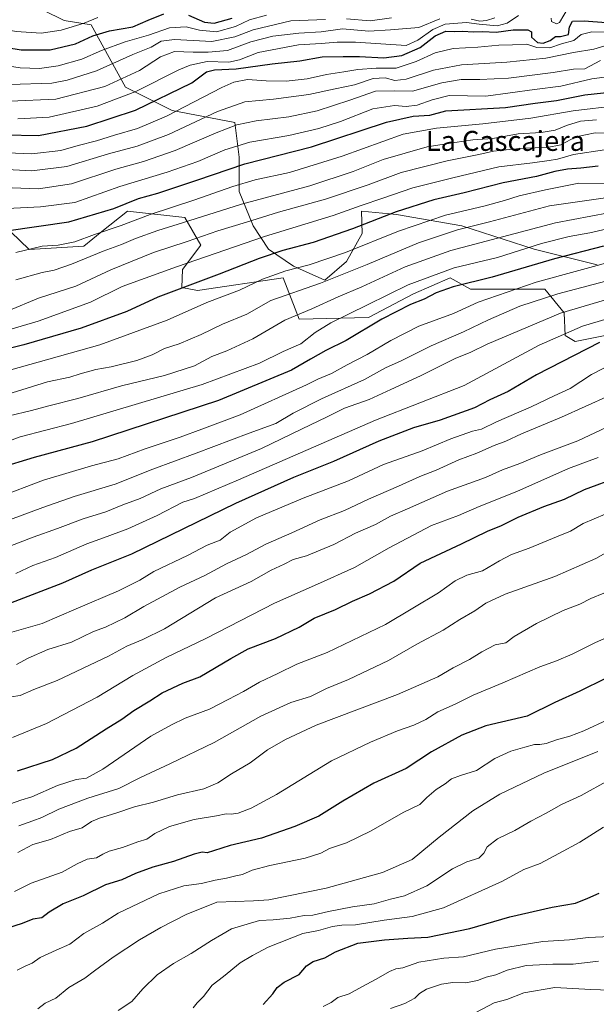
# Model space of a CAD drawing. Units: metres. Extents: x 593552 to 597011, y 4747575 to 4749936.
# Drawn here: x 595416 to 595648, y 4748261 to 4748656 of the extents above; entities that cross this region are included whole.
import ezdxf
from ezdxf.enums import TextEntityAlignment as Align

# ---------------------------------------------------------------- set-up
doc = ezdxf.new("R2010")
doc.units = ezdxf.units.M
doc.header["$MEASUREMENT"] = 0
for name, color, linetype, lineweight in [('Arbolado forestal CxS', 92, 'Continuous', 0), ('Curva de nivel maestra', 30, 'Continuous', 30), ('Curva de nivel normal', 30, 'Continuous', 0), ('Roquedo CxS', 135, 'Continuous', 0), ('Texto cartográfico', 7, 'Continuous', 0)]:
    doc.layers.add(name, color=color, linetype=linetype, lineweight=lineweight)
doc.styles.add('Style-Arial', font='txt')

msp = doc.modelspace()

# ---------------------------------------------------------------- linework, layer by layer
at = {"layer": 'Arbolado forestal CxS', "color": 92, "linetype": 'Continuous', "lineweight": 0}
for points in [[(595648.2339, 4748557.4077, 572.0257), (595622.9417, 4748563.5699, 580.9061), (595593.8599, 4748573.0327, 592.3222), (595567.6687, 4748577.5763, 600.7072), (595553.6345, 4748578.8521, 605.2688), (595553.8603, 4748569.9079, 599.5848), (595547.6101, 4748558.6581, 594.2014), (595538.8601, 4748551.1585, 591.729), (595526.3603, 4748556.7833, 597.0704), (595516.3605, 4748563.6583, 603.4069), (595510.1109, 4748573.0333, 610.0961), (595504.4861, 4748586.7829, 619.9116), (595504.4865, 4748600.5327, 628.4722), (595502.7233, 4748614.4045, 637.1412), (595477.6121, 4748619.2827, 647.2732), (595458.8627, 4748628.6577, 659.619), (595445.1133, 4748653.6571, 680.3806), (595434.2429, 4748655.3707, 684.1665), (595417.1563, 4748663.9991, 691.543)], [(595648.2339, 4748557.4077, 572.0257), (595622.9417, 4748563.5699, 580.9061), (595593.8599, 4748573.0327, 592.3222), (595567.6687, 4748577.5763, 600.7072), (595553.6345, 4748578.8521, 605.2688), (595553.8603, 4748569.9079, 599.5848), (595547.6101, 4748558.6581, 594.2014), (595538.8601, 4748551.1585, 591.729), (595526.3603, 4748556.7833, 597.0704), (595516.3605, 4748563.6583, 603.4069), (595510.1109, 4748573.0333, 610.0961), (595504.4861, 4748586.7829, 619.9116), (595504.4865, 4748600.5327, 628.4722), (595502.7233, 4748614.4045, 637.1412), (595477.6121, 4748619.2827, 647.2732), (595458.8627, 4748628.6577, 659.619), (595445.1133, 4748653.6571, 680.3806), (595434.2429, 4748655.3707, 684.1665), (595417.1563, 4748663.9991, 691.543)], [(595412.7953, 4748570.5483, 625.7232), (595420.2303, 4748563.5509, 621.4006), (595442.1461, 4748564.8311, 619.6734), (595449.4463, 4748570.6563, 621.8692), (595459.7413, 4748578.8709, 624.7238), (595482.6917, 4748576.3209, 618.0486), (595489.1573, 4748565.2109, 609.7807), (595481.7387, 4748555.5245, 605.4366), (595481.4401, 4748548.2479, 601.4703), (595487.7907, 4748546.9963, 599.729), (595522.2159, 4748552.0959, 594.9566), (595528.5905, 4748535.5207, 585.5142), (595556.4941, 4748536.1803, 578.5864), (595574.4909, 4748545.7203, 578.99), (595589.1951, 4748552.1281, 579.0762), (595597.3239, 4748547.6119, 575.0116), (595627.2957, 4748547.6117, 568.963), (595634.9489, 4748538.0457, 561.0742), (595635.4385, 4748528.9933, 555.8763), (595639.4123, 4748526.5677, 553.6314), (595652.1665, 4748529.1179, 552.602)], [(595652.1665, 4748529.1179, 552.602), (595639.4123, 4748526.5677, 553.6314), (595635.4385, 4748528.9933, 555.8763), (595634.9489, 4748538.0457, 561.0742), (595627.2957, 4748547.6117, 568.963), (595597.3239, 4748547.6119, 575.0116), (595589.1951, 4748552.1281, 579.0762), (595574.4909, 4748545.7203, 578.99), (595556.4941, 4748536.1803, 578.5864), (595528.5905, 4748535.5207, 585.5142), (595522.2159, 4748552.0959, 594.9566), (595487.7907, 4748546.9963, 599.729), (595481.4401, 4748548.2479, 601.4703), (595481.7387, 4748555.5245, 605.4366), (595489.1573, 4748565.2109, 609.7807), (595482.6917, 4748576.3209, 618.0486), (595459.7413, 4748578.8709, 624.7238), (595449.4463, 4748570.6563, 621.8692), (595442.1461, 4748564.8311, 619.6734), (595420.2303, 4748563.5509, 621.4006), (595412.7953, 4748570.5483, 625.7232)]]:
    msp.add_polyline3d(points, dxfattribs=at)
at = {"layer": 'Curva de nivel maestra', "color": 30, "linetype": 'Continuous', "lineweight": 30, "flags": 128}
for points, elevation in [([(595404.55, 4748645.6401), (595417.06, 4748643.6501), (595428.66, 4748643.6401), (595438.8, 4748646.0801), (595445.77, 4748649.2301), (595452.5, 4748651.2501), (595461.78, 4748652.8301), (595467.99, 4748655.4901), (595474.32, 4748658.0201)], 675), ([(595484.14, 4748657.4801), (595490.55, 4748654.7701), (595494.55, 4748654.2601), (595501.72, 4748656.3801)], 675), ([(595410.14, 4748609.4401), (595423.97, 4748609.1901), (595443.4, 4748612.9601), (595462.95, 4748619.4201), (595485.55, 4748630.4201), (595491.38, 4748634.7201), (595494.59, 4748635.5701), (595503.26, 4748635.9901), (595517.74, 4748638.0501), (595528.82, 4748639.1301), (595537.87, 4748640.8401), (595546.33, 4748640.9701), (595552.83, 4748640.9301), (595562.55, 4748640.3601), (595569.88, 4748641.3601), (595577.22, 4748644.5601), (595583.22, 4748649.1901), (595587.49, 4748651.0401), (595590.99, 4748651.0001), (595594.16, 4748651.1301), (595598.58, 4748650.8901), (595602.14, 4748650.9501), (595607.7, 4748650.7101), (595614.46, 4748651.6901), (595620.47, 4748651.6601), (595621.93, 4748650.8701), (595621.88, 4748648.7501), (595624.3, 4748646.6001), (595626.6, 4748646.2301), (595629.35, 4748647.3401), (595631.47, 4748649.0201), (595633.56, 4748648.9101), (595636.69, 4748649.7201), (595637.15, 4748652.8901), (595638.38, 4748655.1301), (595642.99, 4748655.2901), (595651.88, 4748654.5201)], 650), ([(595411.05, 4748570.9801), (595436.09, 4748574.6001), (595454.24, 4748580.0001), (595464.14, 4748583.9801), (595471.86, 4748586.1601), (595487.48, 4748591.3001), (595506.86, 4748597.9201), (595533.51, 4748604.6701), (595563.63, 4748614.6001), (595574.32, 4748616.9601), (595581.06, 4748617.3901), (595587.53, 4748619.1701), (595611.43, 4748620.4901), (595623.29, 4748622.1901), (595631.88, 4748623.2201), (595643.3, 4748625.5901), (595658.3, 4748627.2001)], 625), ([(595648.58, 4748597.0001), (595641.67, 4748596.1201), (595636.36, 4748595.7701), (595631.26, 4748594.8401), (595623.86, 4748592.8201), (595610.56, 4748590.3001), (595594.82, 4748586.3001), (595582.63, 4748583.3801), (595567.52, 4748578.6501), (595549.96, 4748571.7401), (595534.19, 4748566.3301), (595522.11, 4748563.0801), (595512.52, 4748559.8801), (595496.55, 4748553.5701), (595471.89, 4748544.4001), (595459.38, 4748538.6601), (595441.09, 4748531.9301), (595418.02, 4748525.2801), (595402.55, 4748521.3801)], 600), ([(595650.78, 4748564.8501), (595631.16, 4748559.7401), (595606.14, 4748552.4501), (595590.43, 4748548.5801), (595583.6, 4748546.0901), (595578.76, 4748543.5301), (595573.26, 4748541.3901), (595561.85, 4748535.5401), (595547.41, 4748526.9301), (595539.34, 4748522.9101), (595533.15, 4748519.4601), (595525.57, 4748515.1401), (595496.24, 4748502.9301), (595445.52, 4748486.2701), (595422.28, 4748480.0501), (595408.02, 4748475.8001)], 575), ([(595649.22, 4748526.1601), (595623.92, 4748513.2601), (595612.46, 4748506.5601), (595605.16, 4748503.1601), (595599.04, 4748500.0001), (595585.22, 4748495.0801), (595574.55, 4748491.9801), (595560.55, 4748486.5601), (595542.42, 4748478.4601), (595526.36, 4748472.0701), (595503.01, 4748461.5401), (595461.34, 4748441.2801), (595445.22, 4748434.8001), (595433.55, 4748429.5701), (595410.94, 4748420.9301)], 550), ([(595415.57, 4748354.3901), (595429.63, 4748358.9201), (595439.12, 4748363.4901), (595451.07, 4748371.1901), (595457.43, 4748375.1101), (595462.22, 4748378.5501), (595468.71, 4748382.4001), (595473.64, 4748385.5801), (595481.91, 4748389.5601), (595488.68, 4748392.1101), (595501.13, 4748399.3601), (595508.14, 4748403.3001), (595519.09, 4748407.4401), (595528.55, 4748412.0101), (595534.64, 4748415.5601), (595543.26, 4748419.1201), (595549.98, 4748422.4001), (595556.88, 4748425.3301), (595566.59, 4748430.4601), (595577.23, 4748437.6301), (595593.81, 4748445.4301), (595604.24, 4748450.5301), (595609.81, 4748452.8101), (595616.55, 4748456.1001), (595626.86, 4748460.3301), (595635.14, 4748463.3301), (595643.2, 4748467.1801), (595656.88, 4748472.2801)], 525), ([(595651.55, 4748391.4401), (595641.22, 4748386.3501), (595631.2, 4748381.7401), (595620.14, 4748376.2501), (595603.55, 4748372.3501), (595593.88, 4748368.6101), (595581.71, 4748361.9901), (595571.55, 4748355.2701), (595558.61, 4748349.3801), (595546.11, 4748342.2201), (595536.44, 4748336.1701), (595526.88, 4748331.9401), (595513.55, 4748327.3601), (595500.88, 4748324.4401), (595494.23, 4748322.1701), (595491.62, 4748321.4601), (595489.61, 4748321.6501), (595486.47, 4748320.8801), (595478.22, 4748317.9701), (595469.8, 4748315.7101), (595462.94, 4748313.1601), (595457.4, 4748310.6601), (595450.88, 4748308.5401), (595441.88, 4748304.1701), (595433.88, 4748301.0301), (595428.22, 4748297.5701), (595425.24, 4748295.3901), (595421.63, 4748294.8201), (595417.38, 4748293.0401), (595411.47, 4748291.2701)], 500), ([(595514.16, 4748260.5201), (595518, 4748264.9001), (595519.71, 4748267.3901), (595522.55, 4748269.5401), (595528.55, 4748272.6501), (595531.55, 4748276.0601), (595534.22, 4748277.8701), (595538.88, 4748279.3101), (595543.22, 4748281.6601), (595552.22, 4748285.1301), (595562.88, 4748286.5401), (595572.22, 4748287.1601), (595580.22, 4748287.5401), (595597.12, 4748291.0201), (595613.16, 4748295.7801), (595630.11, 4748299.6401), (595639.55, 4748301.2901), (595644.55, 4748303.1901), (595648.99, 4748305.3001)], 475)]:
    msp.add_lwpolyline(points, dxfattribs=dict(at, elevation=elevation))
at = {"layer": 'Curva de nivel normal', "color": 30, "linetype": 'Continuous', "lineweight": 0, "flags": 128}
for points, elevation in [([(595405.31, 4748638.07), (595416.54, 4748636.45), (595424.34, 4748636.14), (595431.84, 4748637.15), (595441.37, 4748639.84), (595449.24, 4748643.28), (595458.7, 4748646.76), (595468.06, 4748649.54), (595476.49, 4748652.44), (595483.18, 4748652.82), (595488.55, 4748651.45), (595495.38, 4748650.88), (595502.99, 4748653.03), (595508.68, 4748655.63), (595515.45, 4748657.5)], 670), ([(595616.62, 4748657.34), (595612.06, 4748654.36), (595608.06, 4748653.23), (595600.81, 4748653.89), (595595.76, 4748654.6), (595587.18, 4748653.88), (595582.23, 4748651.79), (595576.31, 4748647.49), (595571.55, 4748645.38), (595551.22, 4748646.62), (595543.88, 4748646.72), (595537.42, 4748646.19), (595528.34, 4748645.64), (595512.2, 4748642.54), (595504.67, 4748639.57), (595500.33, 4748638.62), (595491.67, 4748638.88), (595484.8, 4748637.47), (595480.36, 4748635.64), (595463.01, 4748626.83), (595447.56, 4748621.03), (595428.22, 4748616.57), (595415.69, 4748615.91)], 655), ([(595636.55, 4748660.45), (595633.13, 4748654.57), (595631.95, 4748654.03), (595629.88, 4748654.95), (595629.82, 4748656.34)], 655), ([(595175.76, 4748582.03), (595184.07, 4748586.23), (595192.85, 4748591.41), (595213.04, 4748602.28), (595233.91, 4748611.19), (595259.78, 4748618.98), (595284.6, 4748625.39), (595298.33, 4748629.1), (595311.58, 4748631.47), (595325.22, 4748634.89), (595340.88, 4748640.03), (595365.23, 4748647.31), (595376.95, 4748651.2), (595388.37, 4748653.37), (595396.17, 4748653.9), (595403.3, 4748653.16), (595414.95, 4748650.93), (595425.01, 4748650.29), (595433.04, 4748651.54), (595442.34, 4748654.32), (595447.76, 4748656.64)], 680), ([(595539.12, 4748655.76), (595525.22, 4748655.19), (595510.18, 4748651.65), (595502.75, 4748648.88), (595493.49, 4748646.92), (595478.55, 4748647.7), (595473.22, 4748647.12), (595469.22, 4748644.7), (595461.88, 4748641.7), (595447.22, 4748635.12), (595435.45, 4748631.44), (595429.26, 4748630.3), (595412.38, 4748629.64)], 665), ([(595585.06, 4748656.09), (595576.67, 4748652.55), (595565.34, 4748651.6), (595556.61, 4748651.15), (595545.99, 4748652.07), (595537.38, 4748650.89), (595528.42, 4748650.29), (595518.1, 4748649.13), (595509.22, 4748646.76), (595499.88, 4748643.3), (595492.08, 4748642.7), (595486.06, 4748642.64), (595478.6, 4748642.96), (595472.93, 4748640.83), (595464.55, 4748635.35), (595450.55, 4748628.94), (595430.88, 4748623.78), (595412.56, 4748622.98)], 660), ([(595565.64, 4748656.42), (595557.14, 4748655.24), (595547.6, 4748656.11)], 665), ([(595607.16, 4748656.46), (595603.78, 4748655.4), (595601.17, 4748655.14), (595597.63, 4748655.94)], 660), ([(595401.41, 4748602.7), (595421.29, 4748601.89), (595432.87, 4748603.19), (595439.88, 4748605.25), (595447.25, 4748607.14), (595454.47, 4748609.42), (595463.77, 4748612.02), (595475.35, 4748617.06), (595497.55, 4748628.46), (595502.38, 4748630.58), (595507.86, 4748631.71), (595515.41, 4748631.2), (595523.41, 4748631.05), (595531.86, 4748631.98), (595539.55, 4748633.77), (595546.54, 4748634.77), (595552.13, 4748635.78), (595559.55, 4748636.25), (595567.55, 4748636.22), (595575.55, 4748638.9), (595583.22, 4748642.46), (595590.43, 4748644.19), (595600.39, 4748644.66), (595608.79, 4748645.44), (595614.2, 4748645.59), (595620.03, 4748645.84), (595624.08, 4748644.52), (595629.22, 4748644.42), (595633.88, 4748646.07), (595638.88, 4748647.38), (595641.88, 4748649.76), (595646.08, 4748650.87), (595652.37, 4748650.68)], 645), ([(595408.88, 4748595.77), (595421.34, 4748595.08), (595435.36, 4748596.81), (595452, 4748601.85), (595463.55, 4748604.98), (595476.1, 4748609.66), (595495.83, 4748618.89), (595506.74, 4748622.78), (595518.29, 4748623.78), (595532.55, 4748625.74), (595543.07, 4748627.93), (595550.88, 4748629.61), (595558.34, 4748632.13), (595563.07, 4748632.37), (595567.01, 4748631.27), (595571.52, 4748631.78), (595582.55, 4748635.45), (595593.78, 4748637.63), (595611.95, 4748638.69), (595627.62, 4748640.26), (595638.76, 4748642.49), (595646.93, 4748643.92), (595653, 4748645.78)], 640), ([(595413.33, 4748588.3), (595424, 4748587.87), (595437.24, 4748589.8), (595455.06, 4748595.78), (595466.18, 4748598.77), (595478.88, 4748603.2), (595495.22, 4748610.32), (595503.58, 4748613.52), (595511.36, 4748615.17), (595524.49, 4748616.74), (595535.88, 4748619.1), (595549, 4748623.44), (595559.27, 4748627.09), (595567.02, 4748627.14), (595574.05, 4748627.03), (595585.92, 4748630.33), (595593.58, 4748631.66), (595601.1, 4748631.67), (595612.6, 4748632.27), (595630.64, 4748634.57), (595638.71, 4748635.91), (595643.3, 4748636.02), (595649.55, 4748639.35)], 635), ([(595408.69, 4748579.76), (595424.71, 4748580.68), (595438.52, 4748582.39), (595456.62, 4748588.81), (595475.65, 4748594.57), (595487.88, 4748598.78), (595498.77, 4748603.47), (595508.77, 4748606.54), (595524.44, 4748609.24), (595536.55, 4748612.02), (595545.22, 4748614.91), (595558.22, 4748619.89), (595566.88, 4748621.3), (595571.55, 4748620.88), (595575.99, 4748621.41), (595582.01, 4748623.61), (595588.76, 4748625.24), (595603.55, 4748625), (595623.08, 4748627.67), (595633.66, 4748629), (595646.08, 4748631.97), (595653.22, 4748632.96)], 630), ([(595414.84, 4748562.35), (595425.39, 4748564.8), (595431.85, 4748565.25), (595438.55, 4748566.53), (595446.38, 4748569.47), (595457.13, 4748573.14), (595468.74, 4748577.5), (595486.28, 4748583.25), (595501.97, 4748588.77), (595510.94, 4748591.4), (595524.68, 4748594.37), (595545.84, 4748600.9), (595570.34, 4748609.75), (595583.8, 4748612.19), (595602.32, 4748613.89), (595621.55, 4748616.13), (595638.64, 4748619.08), (595656.64, 4748621.26)], 620), ([(595414.86, 4748551.3), (595425.44, 4748554.28), (595430.19, 4748555.27), (595437.22, 4748557.6), (595449.88, 4748562.81), (595457.32, 4748565.48), (595462.95, 4748567.95), (595471.87, 4748571.18), (595484.28, 4748574.99), (595505.4, 4748581.67), (595532.88, 4748588.98), (595550.31, 4748594.8), (595562.33, 4748599.59), (595579.98, 4748604.72), (595591.07, 4748606.48), (595598.35, 4748607.52), (595606.37, 4748608.01), (595616.55, 4748609.86), (595625.82, 4748610.46), (595631.39, 4748611.38), (595635.88, 4748613.27), (595641.56, 4748614.94), (595647.94, 4748615.47)], 615), ([(595411.74, 4748538.85), (595424.01, 4748543.91), (595438.91, 4748548.74), (595452.98, 4748555.34), (595470.16, 4748562.32), (595483.62, 4748566.68), (595495.9, 4748570.93), (595507.5, 4748574.5), (595520.36, 4748578.53), (595539.22, 4748583.64), (595556.25, 4748589.51), (595569.55, 4748594.38), (595587.97, 4748599.11), (595600.72, 4748601.62), (595606.6, 4748602.97), (595611.71, 4748603.5), (595618.55, 4748604.22), (595628.16, 4748604.4), (595633.63, 4748605.45), (595639.67, 4748608.64), (595647.46, 4748610.28), (595657.45, 4748610)], 610), ([(595410.22, 4748530.74), (595423.88, 4748534.7), (595444.88, 4748542.34), (595457.55, 4748548.61), (595466.75, 4748551.98), (595479.34, 4748556.58), (595514.75, 4748568.68), (595542.22, 4748577.17), (595553.55, 4748581.2), (595562.22, 4748584.08), (595574.22, 4748588.18), (595590.26, 4748592.19), (595608.71, 4748596.61), (595622.26, 4748598.24), (595628.92, 4748599.26), (595632.38, 4748599.8), (595638.76, 4748601.66), (595651.2, 4748603.44)], 605), ([(595411.91, 4748515), (595448.65, 4748525.26), (595475.58, 4748535.19), (595491.57, 4748542.24), (595504.62, 4748547.19), (595513.9, 4748551.59), (595523.24, 4748554.93), (595532.56, 4748557.37), (595547.22, 4748562.33), (595568.55, 4748570.84), (595587.35, 4748577.24), (595602.76, 4748580.94), (595611, 4748583.14), (595616.88, 4748585.08), (595627.47, 4748587.41), (595640.9, 4748590.11), (595661.03, 4748589.97)], 595), ([(595407.22, 4748504.1), (595427.55, 4748510.44), (595436.6, 4748512.29), (595440.74, 4748513.63), (595446.93, 4748515.29), (595453.1, 4748516.39), (595463.43, 4748518.94), (595469.59, 4748521.21), (595474.5, 4748523.77), (595480.37, 4748525.68), (595489.22, 4748529.44), (595497.88, 4748533.56), (595507.55, 4748537.58), (595517.22, 4748543.1), (595537.22, 4748549.99), (595555.88, 4748557.44), (595576.55, 4748566.17), (595592.22, 4748571.43), (595605.01, 4748574.66), (595629.04, 4748581.03), (595652.5, 4748584.32)], 590), ([(595412.22, 4748496.72), (595421.14, 4748498.93), (595428.08, 4748500.83), (595439.76, 4748503.78), (595457.26, 4748508.83), (595474.52, 4748513), (595486.6, 4748516.81), (595493.59, 4748520.6), (595499.6, 4748522.82), (595510.05, 4748527.71), (595522.83, 4748535.1), (595533.64, 4748539.68), (595544.31, 4748544.52), (595553.81, 4748548.52), (595571.2, 4748556.54), (595589.55, 4748563.08), (595631.53, 4748574.23), (595652.81, 4748578.22)], 585), ([(595658.64, 4748573.28), (595645.25, 4748570.19), (595636.95, 4748568.72), (595625.88, 4748565.88), (595608.19, 4748560.27), (595590.78, 4748556.18), (595572.32, 4748549.37), (595555.98, 4748541.24), (595541.29, 4748534.13), (595535.08, 4748530.25), (595529.25, 4748525.66), (595522.21, 4748522.64), (595512.72, 4748517.9), (595489.72, 4748509.32), (595437.23, 4748493.66), (595416.64, 4748488.38), (595402.94, 4748483.3)], 580), ([(595407.55, 4748464.01), (595425.97, 4748470.96), (595445.22, 4748476.67), (595455.88, 4748479.51), (595466.8, 4748483.48), (595480.9, 4748488.18), (595489.47, 4748491.46), (595504.88, 4748497.13), (595531.61, 4748509.2), (595536.13, 4748511.42), (595541.61, 4748513.69), (595547.88, 4748517.28), (595555.85, 4748521.32), (595565.41, 4748527.05), (595576.67, 4748532.7), (595590.51, 4748537.81), (595600.51, 4748542.43), (595623.76, 4748550.4), (595658.02, 4748559.82)], 570), ([(595407.88, 4748453.43), (595425.72, 4748460), (595438.25, 4748464.42), (595454.72, 4748469.4), (595469.88, 4748475.43), (595487.22, 4748481.78), (595508.56, 4748489.84), (595519.22, 4748493.63), (595526.22, 4748497.78), (595537.55, 4748503.56), (595554.88, 4748511.39), (595563.31, 4748515.96), (595569.59, 4748518.78), (595581.64, 4748524.91), (595594.55, 4748530.44), (595604.55, 4748535.33), (595617.22, 4748540.74), (595632.42, 4748545.7), (595656.21, 4748551.98)], 565), ([(595403.98, 4748441.32), (595421.77, 4748448.14), (595431.64, 4748451.5), (595441.9, 4748455.39), (595451, 4748458.31), (595457.81, 4748461.03), (595464.8, 4748463.64), (595473.13, 4748467.43), (595485.38, 4748472.08), (595513.55, 4748483.72), (595529.52, 4748491.45), (595539.88, 4748496.36), (595546.81, 4748499.78), (595556.76, 4748503.32), (595565.38, 4748507.37), (595577.35, 4748512.82), (595591.26, 4748519.72), (595597.52, 4748522.37), (595604.05, 4748525.52), (595633.46, 4748538.02), (595662.02, 4748546.38)], 560), ([(595414.92, 4748433.52), (595421.65, 4748436.67), (595430.84, 4748439.97), (595443.41, 4748445.47), (595450, 4748447.76), (595459.8, 4748451.41), (595471.56, 4748456.76), (595481.88, 4748462.12), (595486.55, 4748463.66), (595504.22, 4748471.06), (595559.22, 4748495), (595594.88, 4748508.94), (595624.89, 4748525.12), (595642.37, 4748532.75), (595664.34, 4748539.31)], 555), ([(595413.28, 4748409.98), (595425.44, 4748413.38), (595439.02, 4748419.38), (595456.1, 4748426.51), (595464.69, 4748430.86), (595470.3, 4748434.28), (595483.8, 4748440.77), (595491.61, 4748444.83), (595496.88, 4748446.93), (595500.91, 4748450.1), (595511.48, 4748455.86), (595530.23, 4748463.77), (595548.38, 4748470.68), (595562.49, 4748477.2), (595577.96, 4748482.76), (595589.48, 4748487.58), (595598.17, 4748490.56), (595601.87, 4748491.47), (595607.88, 4748494.39), (595621.81, 4748500.42), (595630.93, 4748504.81), (595637.46, 4748507.7), (595645.96, 4748513.3), (595663.88, 4748522.51)], 545), ([(595415.12, 4748397), (595419.82, 4748399.5), (595427.71, 4748402.98), (595437.22, 4748405.89), (595446.06, 4748410.2), (595450.89, 4748412.02), (595458.63, 4748415.75), (595466.31, 4748420.33), (595480.69, 4748428.04), (595490.76, 4748432.69), (595499.4, 4748437.4), (595507.4, 4748441.19), (595515.28, 4748445.24), (595525.73, 4748449.86), (595537.1, 4748455), (595546.76, 4748458.79), (595556.4, 4748463.35), (595568.54, 4748468.54), (595577.07, 4748472.41), (595583.64, 4748474.98), (595592.74, 4748479.14), (595599.88, 4748481.82), (595606.88, 4748484.92), (595611.55, 4748486.66), (595617.88, 4748489.53), (595633.88, 4748496.25), (595652.87, 4748504.83)], 540), ([(595412.93, 4748384.02), (595416.58, 4748384.56), (595422.11, 4748386.94), (595431.49, 4748390.62), (595452.06, 4748400.35), (595459.43, 4748404.34), (595465.88, 4748407.01), (595474.6, 4748411.35), (595494.98, 4748423.78), (595509.38, 4748430.23), (595517.42, 4748434.78), (595522.6, 4748437.2), (595526.15, 4748439.08), (595531.55, 4748440.66), (595542.55, 4748445.17), (595551.22, 4748449.66), (595559.22, 4748453.23), (595565.22, 4748456.54), (595572.05, 4748459.39), (595588.21, 4748466.54), (595603.38, 4748472.04), (595610.19, 4748475.1), (595617.21, 4748477.67), (595625.55, 4748481.14), (595640.47, 4748486.74), (595652.07, 4748492.26)], 535), ([(595413.55, 4748367.64), (595427.22, 4748373.26), (595447.55, 4748383.9), (595461.88, 4748392.57), (595475.16, 4748399.76), (595491.1, 4748407.49), (595518.7, 4748421.66), (595536.02, 4748429.16), (595550.85, 4748435.93), (595564.76, 4748443.8), (595581.77, 4748452.73), (595592.56, 4748456.84), (595600.92, 4748460.38), (595616.04, 4748466.36), (595636.73, 4748475.67), (595648.66, 4748479.99)], 530), ([(595412.68, 4748341.1), (595416.91, 4748342.5), (595421.33, 4748343.94), (595431.63, 4748348.49), (595439.07, 4748350.92), (595443.22, 4748351.38), (595449.76, 4748355.06), (595469.05, 4748368.24), (595477.42, 4748372.85), (595482.88, 4748375.44), (595492.65, 4748379.13), (595500.08, 4748382.95), (595506.26, 4748386.13), (595512.71, 4748389.93), (595520.05, 4748393.38), (595527.7, 4748397.07), (595539.79, 4748401.76), (595563.21, 4748413.08), (595574.28, 4748419.62), (595584.48, 4748425.71), (595591.2, 4748430.57), (595595.88, 4748432.84), (595602.21, 4748434.52), (595608.97, 4748438.62), (595613.88, 4748441.19), (595620.88, 4748443.63), (595631.88, 4748448.22), (595637.57, 4748450.52), (595642.64, 4748453.53), (595651.39, 4748457.37)], 520), ([(595416.1, 4748332.3), (595421.73, 4748334.29), (595425.33, 4748335.65), (595432.14, 4748338.95), (595443.81, 4748343.33), (595456.22, 4748347.24), (595464.92, 4748351.7), (595476.72, 4748357.12), (595494.55, 4748365.69), (595513.22, 4748376.29), (595525.22, 4748381.72), (595533.22, 4748384.12), (595539.64, 4748387.4), (595548.37, 4748390.97), (595564.49, 4748398.61), (595575.91, 4748405.18), (595586.42, 4748410.8), (595593.16, 4748415.06), (595599.12, 4748418.47), (595603.55, 4748421.63), (595611.37, 4748425.24), (595631.21, 4748432.34), (595647.67, 4748439.52), (595653.56, 4748442.83)], 515), ([(595415.71, 4748321.55), (595421.71, 4748324.8), (595428.78, 4748326.78), (595436.35, 4748329.95), (595441.46, 4748331.49), (595445.22, 4748333.94), (595448.46, 4748335.38), (595455.02, 4748337.36), (595462.5, 4748339.9), (595470.12, 4748341.76), (595479.73, 4748344.67), (595490.36, 4748347.14), (595495.98, 4748349.52), (595501.47, 4748353.19), (595508.91, 4748357.52), (595515.96, 4748362.8), (595523.14, 4748366.86), (595535.44, 4748372.59), (595568.1, 4748384.9), (595584.28, 4748392.09), (595590.48, 4748395.66), (595596.95, 4748398.97), (595601.88, 4748402.14), (595607.3, 4748404.82), (595611.53, 4748405.64), (595614.96, 4748408.24), (595623.88, 4748413.48), (595634.55, 4748418.6), (595641.22, 4748421.22), (595645.74, 4748423.41), (595650.92, 4748425.58)], 510), ([(595414.28, 4748305.96), (595421.04, 4748309.32), (595433.5, 4748313.72), (595439.55, 4748317.06), (595443.55, 4748318.87), (595447.27, 4748319.38), (595449.76, 4748320.94), (595452.27, 4748322.04), (595457.74, 4748323.51), (595463.9, 4748325.78), (595467.49, 4748326.98), (595470.63, 4748329.22), (595476.52, 4748332.04), (595486.5, 4748334.83), (595495.44, 4748336.26), (595499.33, 4748337.14), (595501.32, 4748336.97), (595504.1, 4748337.34), (595509.3, 4748339.32), (595519.49, 4748344.85), (595541.55, 4748358.3), (595557.22, 4748365.85), (595568.08, 4748370.42), (595574.67, 4748372.6), (595579.41, 4748374.97), (595584.22, 4748377.94), (595591.22, 4748381.02), (595598.5, 4748384.65), (595610.36, 4748389.58), (595625.17, 4748396.06), (595631.88, 4748398.42), (595638.22, 4748401.17), (595647.55, 4748405.79), (595657.93, 4748410.34)], 505), ([(595415.35, 4748274.33), (595418.58, 4748276.02), (595421.42, 4748277.2), (595424.64, 4748279.42), (595431.06, 4748282.43), (595436.49, 4748284.74), (595442.18, 4748289.01), (595449.71, 4748293.19), (595456, 4748297.27), (595472.28, 4748305), (595482.33, 4748308.22), (595489.42, 4748309.09), (595494.85, 4748310.42), (595499.46, 4748311.32), (595503.22, 4748312.24), (595505.88, 4748312.73), (595509.7, 4748314.49), (595516.8, 4748316.41), (595531.03, 4748319.26), (595537.26, 4748321.26), (595540.74, 4748323.18), (595547.63, 4748325.48), (595557.21, 4748330.18), (595570.65, 4748337.74), (595577.07, 4748340.8), (595579.88, 4748343.68), (595583.55, 4748346.84), (595587.22, 4748349.18), (595589.76, 4748351.1), (595593.38, 4748352.43), (595599.76, 4748354.45), (595607.22, 4748359.32), (595613.55, 4748362.27), (595619.22, 4748363.77), (595623.14, 4748364.9), (595625.24, 4748364.87), (595627.8, 4748365.35), (595631.88, 4748366.83), (595637.22, 4748368.2), (595642.88, 4748370.42), (595652.7, 4748374.98)], 495), ([(595423.65, 4748258.9), (595426.62, 4748261.1), (595430.92, 4748263.17), (595436.11, 4748267.39), (595442.55, 4748271.13), (595446.47, 4748274.15), (595453.89, 4748279.59), (595464.53, 4748286.52), (595473.12, 4748291.52), (595483.29, 4748296.73), (595495.55, 4748301.62), (595510.22, 4748302.11), (595516.43, 4748302.53), (595539.45, 4748307.27), (595562.06, 4748313.54), (595573.94, 4748318.81), (595584.8, 4748327.69), (595598.28, 4748338.26), (595609.22, 4748345), (595626.86, 4748353.38), (595648.46, 4748362.12)], 490), ([(595652.88, 4748350.63), (595641.88, 4748344.44), (595633.95, 4748340.89), (595627.81, 4748337.37), (595621.62, 4748334.16), (595615.22, 4748330.44), (595608.22, 4748327.02), (595604.11, 4748323.84), (595602.78, 4748321.27), (595600.78, 4748319.29), (595595.88, 4748317.88), (595590.2, 4748315.04), (595579.89, 4748308.13), (595570.89, 4748304.21), (595565.22, 4748302.83), (595558.65, 4748300.95), (595550, 4748299.75), (595540.35, 4748297.92), (595534.14, 4748296.44), (595530.58, 4748296.35), (595525.06, 4748295.23), (595518.11, 4748294.55), (595512.72, 4748294.23), (595501.38, 4748290.88), (595497.61, 4748288.6), (595493.35, 4748286.26), (595485.31, 4748281.06), (595478.1, 4748277), (595471.63, 4748272.48), (595465.9, 4748266.83), (595461.39, 4748261.79), (595455.99, 4748258.19)], 485), ([(595486, 4748259.19), (595487.67, 4748261.19), (595490.19, 4748263.82), (595493.63, 4748268.34), (595498.22, 4748271.86), (595504.88, 4748277.29), (595509.88, 4748280.23), (595516.22, 4748283.6), (595530.04, 4748289.08), (595536.33, 4748290.32), (595541.96, 4748291.83), (595545.7, 4748292.37), (595551.16, 4748292.57), (595562.69, 4748294.46), (595574, 4748295.84), (595586.6, 4748299.34), (595610.23, 4748310.1), (595618.78, 4748314.69), (595625.32, 4748317.17), (595632.85, 4748321.14), (595641.3, 4748325.74), (595650.83, 4748331.76)], 480), ([(595538.24, 4748259.79), (595541.39, 4748261.36), (595544.08, 4748263.33), (595548.66, 4748264.8), (595553.74, 4748267.65), (595559.55, 4748270.72), (595564.85, 4748273.87), (595567.42, 4748274.85), (595570.18, 4748275.27), (595576.6, 4748277.52), (595586.75, 4748279.13), (595594.6, 4748279.76), (595607.45, 4748282.73), (595626.48, 4748285.89), (595637.19, 4748286.57), (595644.66, 4748287.48), (595653.5, 4748287.81)], 470), ([(595565.24, 4748258.97), (595571.06, 4748261.02), (595575.1, 4748263.15), (595576.95, 4748265.06), (595579.72, 4748266.68), (595585.7, 4748268.79), (595590.26, 4748269.4), (595595.45, 4748269.31), (595600.24, 4748270.27), (595603.72, 4748271.53), (595607.55, 4748272.5), (595612.1, 4748274.38), (595619.73, 4748276.2), (595630.43, 4748276.79), (595638.55, 4748276.82), (595648.74, 4748278.02)], 465), ([(595599.55, 4748257.31), (595606.88, 4748261.26), (595611.91, 4748262.6), (595618.85, 4748265.2), (595631.31, 4748267.44), (595645.73, 4748266.6), (595653.5, 4748266.32)], 460)]:
    msp.add_lwpolyline(points, dxfattribs=dict(at, elevation=elevation))
at = {"layer": 'Roquedo CxS', "color": 135, "linetype": 'Continuous', "lineweight": 0}
for points in [[(595417.1563, 4748663.9991, 691.543), (595434.2429, 4748655.3707, 684.1665), (595445.1133, 4748653.6571, 680.3806), (595458.8627, 4748628.6577, 659.619), (595477.6121, 4748619.2827, 647.2732), (595502.7233, 4748614.4045, 637.1412), (595504.4865, 4748600.5327, 628.4722), (595504.4861, 4748586.7829, 619.9116), (595510.1109, 4748573.0333, 610.0961), (595516.3605, 4748563.6583, 603.4069), (595526.3603, 4748556.7833, 597.0704), (595538.8601, 4748551.1585, 591.729), (595547.6101, 4748558.6581, 594.2014), (595553.8603, 4748569.9079, 599.5848), (595553.6345, 4748578.8521, 605.2688), (595567.6687, 4748577.5763, 600.7072), (595593.8599, 4748573.0327, 592.3222), (595622.9417, 4748563.5699, 580.9061), (595648.2339, 4748557.4077, 572.0257)], [(595648.2339, 4748557.4077, 572.0257), (595622.9417, 4748563.5699, 580.9061), (595593.8599, 4748573.0327, 592.3222), (595567.6687, 4748577.5763, 600.7072), (595553.6345, 4748578.8521, 605.2688), (595553.8603, 4748569.9079, 599.5848), (595547.6101, 4748558.6581, 594.2014), (595538.8601, 4748551.1585, 591.729), (595526.3603, 4748556.7833, 597.0704), (595516.3605, 4748563.6583, 603.4069), (595510.1109, 4748573.0333, 610.0961), (595504.4861, 4748586.7829, 619.9116), (595504.4865, 4748600.5327, 628.4722), (595502.7233, 4748614.4045, 637.1412), (595477.6121, 4748619.2827, 647.2732), (595458.8627, 4748628.6577, 659.619), (595445.1133, 4748653.6571, 680.3806), (595434.2429, 4748655.3707, 684.1665), (595417.1563, 4748663.9991, 691.543)], [(595652.1665, 4748529.1179, 552.602), (595639.4123, 4748526.5677, 553.6314), (595635.4385, 4748528.9933, 555.8763), (595634.9489, 4748538.0457, 561.0742), (595627.2957, 4748547.6117, 568.963), (595597.3239, 4748547.6119, 575.0116), (595589.1951, 4748552.1281, 579.0762), (595574.4909, 4748545.7203, 578.99), (595556.4941, 4748536.1803, 578.5864), (595528.5905, 4748535.5207, 585.5142), (595522.2159, 4748552.0959, 594.9566), (595487.7907, 4748546.9963, 599.729), (595481.4401, 4748548.2479, 601.4703), (595481.7387, 4748555.5245, 605.4366), (595489.1573, 4748565.2109, 609.7807), (595482.6917, 4748576.3209, 618.0486), (595459.7413, 4748578.8709, 624.7238), (595449.4463, 4748570.6563, 621.8692), (595442.1461, 4748564.8311, 619.6734), (595420.2303, 4748563.5509, 621.4006), (595412.7953, 4748570.5483, 625.7232)], [(595652.1665, 4748529.1179, 552.602), (595639.4123, 4748526.5677, 553.6314), (595635.4385, 4748528.9933, 555.8763), (595634.9489, 4748538.0457, 561.0742), (595627.2957, 4748547.6117, 568.963), (595597.3239, 4748547.6119, 575.0116), (595589.1951, 4748552.1281, 579.0762), (595574.4909, 4748545.7203, 578.99), (595556.4941, 4748536.1803, 578.5864), (595528.5905, 4748535.5207, 585.5142), (595522.2159, 4748552.0959, 594.9566), (595487.7907, 4748546.9963, 599.729), (595481.4401, 4748548.2479, 601.4703), (595481.7387, 4748555.5245, 605.4366), (595489.1573, 4748565.2109, 609.7807), (595482.6917, 4748576.3209, 618.0486), (595459.7413, 4748578.8709, 624.7238), (595449.4463, 4748570.6563, 621.8692), (595442.1461, 4748564.8311, 619.6734), (595420.2303, 4748563.5509, 621.4006), (595412.7953, 4748570.5483, 625.7232)]]:
    msp.add_polyline3d(points, dxfattribs=at)

# ---------------------------------------------------------------- texts
at = {"layer": 'Texto cartográfico', "color": 7, "linetype": 'Continuous', "lineweight": 0, "style": 'Style-Arial'}
msp.add_text('La Cascajera', height=8, dxfattribs=at).set_placement((595611.4183, 4748607.0702), align=Align.MIDDLE_CENTER)

doc.saveas('drawing.dxf')
